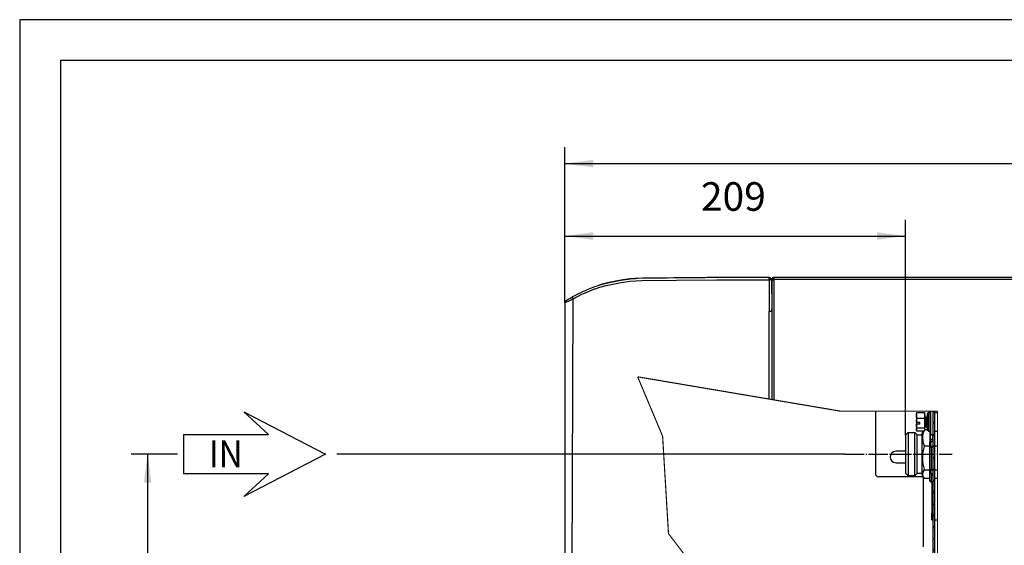
# Model space of a CAD drawing. Units: inches. Extents: x -181 to 239, y 1150 to 1447.
# Drawn here: x -181 to -60, y 1383 to 1447 of the extents above; entities that cross this region are included whole.
import ezdxf

# ---------------------------------------------------------------- set-up
doc = ezdxf.new("R2010")
doc.units = ezdxf.units.IN
doc.linetypes.add('DOT_CENTER', pattern=[14, 12, -1, 0, -1])
doc.linetypes.add('PHANTOM', pattern=[13, 10, -1, 0, -1, 0, -1])
doc.layers.add('1', color=7, linetype='Continuous')
doc.styles.add('CONVERTER_11', font='txt.shx', dxfattribs={"width": 0.9})
doc.dimstyles.new('ME10_DIM_21', dxfattribs={"dimtxt": 17.5, "dimasz": 17.5, "dimexe": 10, "dimexo": 0, "dimgap": 10, "dimtad": 1, "dimdec": 0, "dimdsep": 46, "dimtxsty": 'CONVERTER_11', "dimsah": 1, "dimcen": 0.09, "dimclrd": 2, "dimclre": 2, "dimclrt": 2, "dimadec": 0, "dimazin": 0, "dimtfac": 1, "dimtdec": 4, "dimtix": 1, "dimtmove": 0, "dimatfit": 3, "dimfxl": 0, "dimtolj": 1, "dimtzin": 0, "dimarcsym": 0})
doc.dimstyles.new('ME10_DIM_23', dxfattribs={"dimtxt": 17.5, "dimasz": 17.5, "dimexe": 10, "dimexo": 0, "dimgap": 10, "dimtad": 1, "dimdec": 0, "dimdsep": 46, "dimtxsty": 'CONVERTER_11', "dimsah": 1, "dimcen": 0.09, "dimclrd": 2, "dimclre": 2, "dimclrt": 2, "dimadec": 0, "dimazin": 0, "dimtfac": 1, "dimtdec": 4, "dimtix": 1, "dimtmove": 0, "dimatfit": 3, "dimfxl": 0, "dimtolj": 1, "dimtzin": 0, "dimarcsym": 0})
doc.dimstyles.new('ME10_DIM_25', dxfattribs={"dimtxt": 17.5, "dimasz": 17.5, "dimexe": 10, "dimexo": 0, "dimgap": 10, "dimtad": 1, "dimdec": 0, "dimdsep": 46, "dimtxsty": 'CONVERTER_11', "dimsah": 1, "dimcen": 0.09, "dimclrd": 2, "dimclre": 2, "dimclrt": 2, "dimadec": 0, "dimazin": 0, "dimtfac": 1, "dimtdec": 4, "dimtix": 1, "dimtmove": 0, "dimatfit": 3, "dimfxl": 0, "dimtolj": 1, "dimtzin": 0, "dimarcsym": 0})

# ---------------------------------------------------------------- blocks, each defined once
blk = doc.blocks.new('Apertura1', base_point=(151, 0))
at = {"layer": '1', "color": 7, "linetype": 'DOT_CENTER', "const_width": 0.35}
for points in [[(-524.67, 7017.99), (-400.47, 6996.99)], [(-509.38, 6981.61), (-524.67, 7017.99)], [(-400.47, 6996.99), (-340.87, 6996.99)], [(-340.87, 6996.99), (-340.87, 6900.79)], [(-505.78, 6922.01), (-509.38, 6981.61)], [(-489.67, 6900.79), (-505.78, 6922.01)], [(-340.87, 6900.79), (-489.67, 6900.79)]]:
    blk.add_lwpolyline(points, dxfattribs=at)
blk = doc.blocks.new('COLLETTORE__93', base_point=(-360.47, 6955.87))
at = {"color": 7, "linetype": 'Continuous'}
for p, q in [((-346.91, 6995.84), (-346.97, 6995.57)), ((-346.97, 6989.53), (-346.97, 6995.57)), ((-346.8, 6995.92), (-346.91, 6995.84)), ((-346.64, 6996.06), (-346.8, 6995.92)), ((-346.47, 6996.19), (-346.64, 6996.06)), ((-346.47, 6996.19), (-345.67, 6996.19)), ((-342.47, 6996.19), (-340.87, 6996.19)), ((-346.97, 6985.32), (-346.97, 6989.53)), ((-360.47, 6982.37), (-358.97, 6983.87)), ((-360.47, 6982.37), (-360.47, 6958.93)), ((-358.97, 6983.87), (-354.89, 6983.87)), ((-358.97, 6983.87), (-358.97, 6957.43)), ((-353.47, 6982.45), (-354.89, 6983.87)), ((-354.89, 6957.43), (-354.89, 6983.87)), ((-353.47, 6982.45), (-350.47, 6982.45)), ((-353.47, 6964.54), (-353.47, 6982.45)), ((-350.47, 6983.15), (-349.66, 6984.57)), ((-350.47, 6983.15), (-350.47, 6974.6)), ((-349.87, 6983.05), (-350.14, 6981.56)), ((-349.37, 6984.62), (-349.87, 6983.05)), ((-349.52, 6984.76), (-349.66, 6984.57)), ((-349.31, 6984.76), (-349.37, 6984.62)), ((-346.97, 6985.44), (-348.78, 6985.44)), ((-346.91, 6985.05), (-346.97, 6985.32)), ((-346.8, 6984.97), (-346.91, 6985.05)), ((-346.64, 6984.83), (-346.8, 6984.97)), ((-346.47, 6984.69), (-346.64, 6984.83)), ((-346.47, 6984.69), (-345.67, 6984.69)), ((-342.47, 6984.69), (-340.87, 6984.69)), ((-350.14, 6981.56), (-350.18, 6980.61)), ((-350.18, 6980.61), (-349.99, 6978.72)), ((-349.99, 6978.72), (-349.87, 6978.17)), ((-349.87, 6978.17), (-349.02, 6975.79)), ((-349.02, 6975.79), (-349.14, 6975.37)), ((-349.02, 6975.79), (-345.67, 6975.79)), ((-342.47, 6975.79), (-340.87, 6975.79)), ((-350.47, 6974.6), (-350.47, 6958.15)), ((-350.08, 6970.58), (-350.18, 6968.4)), ((-349.87, 6972.13), (-350.08, 6970.58)), ((-349.14, 6975.37), (-349.87, 6972.13)), ((-353.47, 6958.85), (-353.47, 6964.54)), ((-350.18, 6968.4), (-350.08, 6966.22)), ((-350.08, 6966.22), (-349.87, 6964.66)), ((-349.87, 6964.66), (-349.14, 6961.42)), ((-358.97, 6957.43), (-360.47, 6958.93)), ((-353.47, 6958.85), (-354.89, 6957.43)), ((-350.47, 6958.85), (-353.47, 6958.85)), ((-350.47, 6958.15), (-349.68, 6956.77)), ((-349.99, 6959.45), (-350.18, 6958.44)), ((-350.18, 6958.44), (-350.14, 6957.93)), ((-350.14, 6957.93), (-349.87, 6957.14)), ((-349.87, 6959.73), (-349.99, 6959.45)), ((-349.02, 6961), (-349.87, 6959.73)), ((-349.14, 6961.42), (-349.02, 6961)), ((-349.02, 6961), (-345.67, 6961)), ((-342.47, 6961), (-340.87, 6961)), ((-354.89, 6957.43), (-358.97, 6957.43)), ((-349.87, 6957.14), (-349.68, 6956.77)), ((-349.68, 6956.77), (-349.37, 6956.3)), ((-349.37, 6956.3), (-349.02, 6955.87)), ((-349.02, 6955.87), (-345.67, 6955.87)), ((-342.47, 6955.87), (-340.87, 6955.87))]:
    blk.add_line(p, q, dxfattribs=at)
at = {"color": 124, "linetype": 'Continuous'}
for p, q in [((-346.47, 6990.44), (-346.47, 6996.19)), ((-346.47, 6984.69), (-346.47, 6990.44))]:
    blk.add_line(p, q, dxfattribs=at)
at = {"layer": '1', "color": 30, "linetype": 'DOT_CENTER'}
blk.add_line((-397.8, 6970.65), (-331.94, 6970.65), dxfattribs=at)
blk = doc.blocks.new('VITE_SFIATO__94', base_point=(-353.77, 6984.76))
at = {"color": 7, "linetype": 'Continuous'}
for p, q in [((-353.68, 6995.8), (-353.77, 6995.44)), ((-353.77, 6995.44), (-353.77, 6994.27)), ((-353.77, 6994.27), (-353.72, 6995.2)), ((-353.73, 6993.41), (-353.77, 6994.27)), ((-353.77, 6994.27), (-353.77, 6990.17)), ((-353.72, 6995.2), (-353.57, 6996.13)), ((-353.68, 6995.8), (-353.57, 6996.13)), ((-353.57, 6996.13), (-348.98, 6996.13)), ((-348.98, 6996.13), (-348.83, 6995.2)), ((-348.87, 6995.8), (-348.98, 6996.13)), ((-348.87, 6995.8), (-348.77, 6995.44)), ((-348.83, 6995.2), (-348.77, 6994.27)), ((-348.77, 6994.27), (-348.82, 6993.41)), ((-348.77, 6994.27), (-348.77, 6995.44)), ((-348.77, 6989.58), (-348.77, 6994.27)), ((-353.76, 6990.17), (-353.77, 6990.17)), ((-353.77, 6990.17), (-353.77, 6988.99)), ((-353.77, 6988.99), (-353.77, 6985.75)), ((-353.77, 6988.99), (-353.76, 6988.98)), ((-353.76, 6990.17), (-353.69, 6991.3)), ((-353.76, 6990.17), (-351.77, 6990.17)), ((-353.69, 6987.86), (-353.76, 6988.98)), ((-351.77, 6988.98), (-353.76, 6988.98)), ((-353.72, 6993.34), (-353.73, 6993.41)), ((-353.57, 6992.42), (-353.72, 6993.34)), ((-353.69, 6991.3), (-353.57, 6992.42)), ((-353.57, 6986.73), (-353.69, 6987.86)), ((-348.98, 6992.42), (-353.57, 6992.42)), ((-351.77, 6988.98), (-351.77, 6990.17)), ((-348.83, 6993.34), (-348.98, 6992.42)), ((-348.98, 6992.42), (-348.83, 6991)), ((-348.83, 6988.15), (-348.98, 6986.73)), ((-348.82, 6993.41), (-348.83, 6993.34)), ((-348.83, 6991), (-348.77, 6989.58)), ((-348.77, 6989.58), (-348.83, 6988.15)), ((-348.77, 6993.44), (-347.77, 6993.44)), ((-348.77, 6985.75), (-348.77, 6989.58)), ((-347.77, 6993.44), (-346.97, 6993.44)), ((-353.77, 6985.75), (-353.73, 6986.21)), ((-353.77, 6985.75), (-353.77, 6985.44)), ((-353.72, 6985.25), (-353.77, 6985.75)), ((-353.68, 6985.09), (-353.77, 6985.44)), ((-353.73, 6986.21), (-353.72, 6986.24)), ((-353.72, 6986.24), (-353.57, 6986.73)), ((-353.68, 6985.09), (-353.72, 6985.25)), ((-353.57, 6984.76), (-353.68, 6985.09)), ((-353.57, 6986.73), (-348.98, 6986.73)), ((-348.98, 6984.76), (-353.57, 6984.76)), ((-348.98, 6986.73), (-348.83, 6986.24)), ((-348.87, 6985.09), (-348.98, 6984.76)), ((-348.87, 6985.09), (-348.77, 6985.44)), ((-348.83, 6985.25), (-348.87, 6985.09)), ((-348.83, 6986.24), (-348.82, 6986.21)), ((-348.77, 6985.75), (-348.83, 6985.25)), ((-348.82, 6986.21), (-348.77, 6985.75)), ((-348.77, 6987.44), (-347.77, 6987.44)), ((-348.77, 6985.44), (-348.77, 6985.75)), ((-347.77, 6987.44), (-346.97, 6987.44))]:
    blk.add_line(p, q, dxfattribs=at)
at = {"color": 124, "linetype": 'Continuous'}
for p, q in [((-347.77, 6988.94), (-347.77, 6993.44)), ((-347.77, 6987.44), (-347.77, 6988.94))]:
    blk.add_line(p, q, dxfattribs=at)
blk = doc.blocks.new('GRUPPO_COLLETTORE__95', base_point=(-360.47, 6955.87))
for name, p in [('COLLETTORE__93', (-360.47, 6955.87)), ('VITE_SFIATO__94', (-353.77, 6984.76))]:
    blk.add_blockref(name, p)
blk = doc.blocks.new('VITE_SFIATO__96', base_point=(-353.77, 6704.39))
at = {"color": 7, "linetype": 'Continuous'}
for p, q in [((-353.68, 6715.43), (-353.77, 6715.08)), ((-353.77, 6715.08), (-353.77, 6713.91)), ((-353.76, 6714.34), (-353.77, 6713.91)), ((-353.77, 6713.91), (-353.77, 6709.81)), ((-353.77, 6713.91), (-353.73, 6713.04)), ((-353.72, 6714.84), (-353.76, 6714.34)), ((-353.69, 6710.93), (-353.76, 6709.8)), ((-353.73, 6713.04), (-353.72, 6712.98)), ((-353.57, 6715.76), (-353.72, 6714.84)), ((-353.72, 6712.98), (-353.57, 6712.05)), ((-353.66, 6711.27), (-353.69, 6710.93)), ((-353.57, 6715.76), (-353.68, 6715.43)), ((-353.57, 6712.05), (-353.66, 6711.27)), ((-349.52, 6715.76), (-353.57, 6715.76)), ((-353.57, 6712.05), (-348.98, 6712.05)), ((-348.83, 6712.98), (-348.98, 6712.05)), ((-348.98, 6712.05), (-348.89, 6711.29)), ((-348.89, 6711.29), (-348.83, 6710.63)), ((-348.87, 6715.08), (-348.83, 6714.84)), ((-348.83, 6714.84), (-348.79, 6714.34)), ((-348.82, 6713.04), (-348.83, 6712.98)), ((-348.83, 6710.63), (-348.77, 6709.21)), ((-348.77, 6713.91), (-348.82, 6713.04)), ((-348.79, 6714.34), (-348.77, 6713.91)), ((-348.78, 6715.08), (-348.77, 6715.08)), ((-348.77, 6713.91), (-348.77, 6715.08)), ((-348.77, 6709.21), (-348.77, 6713.91)), ((-348.77, 6713.08), (-347.77, 6713.08)), ((-347.77, 6713.08), (-346.97, 6713.08)), ((-353.76, 6709.8), (-353.77, 6709.81)), ((-353.77, 6708.62), (-353.77, 6709.81)), ((-353.77, 6708.62), (-353.76, 6708.62)), ((-353.77, 6708.62), (-353.77, 6705.38)), ((-353.73, 6705.84), (-353.77, 6705.38)), ((-353.77, 6705.38), (-353.76, 6705.15)), ((-353.77, 6705.38), (-353.77, 6705.08)), ((-353.68, 6704.73), (-353.77, 6705.08)), ((-351.77, 6709.8), (-353.76, 6709.8)), ((-353.69, 6707.49), (-353.76, 6708.62)), ((-353.76, 6708.62), (-351.77, 6708.62)), ((-353.76, 6705.15), (-353.72, 6704.88)), ((-353.72, 6705.87), (-353.73, 6705.84)), ((-353.57, 6706.37), (-353.72, 6705.87)), ((-353.72, 6704.88), (-353.68, 6704.73)), ((-353.66, 6707.15), (-353.69, 6707.49)), ((-353.68, 6704.73), (-353.57, 6704.39)), ((-353.57, 6706.37), (-353.66, 6707.15)), ((-348.98, 6706.37), (-353.57, 6706.37)), ((-353.57, 6704.39), (-348.98, 6704.39)), ((-351.77, 6708.62), (-351.77, 6709.8)), ((-348.89, 6707.13), (-348.98, 6706.37)), ((-348.98, 6706.37), (-348.83, 6705.87)), ((-348.87, 6704.73), (-348.98, 6704.39)), ((-348.83, 6707.78), (-348.89, 6707.13)), ((-348.87, 6704.73), (-348.77, 6705.08)), ((-348.83, 6704.88), (-348.87, 6704.73)), ((-348.77, 6709.21), (-348.83, 6707.78)), ((-348.83, 6705.87), (-348.82, 6705.84)), ((-348.79, 6705.15), (-348.83, 6704.88)), ((-348.82, 6705.84), (-348.77, 6705.38)), ((-348.77, 6705.38), (-348.79, 6705.15)), ((-348.77, 6705.38), (-348.77, 6709.21)), ((-348.77, 6707.08), (-347.77, 6707.08)), ((-348.77, 6705.08), (-348.77, 6705.38)), ((-347.77, 6707.08), (-346.97, 6707.08))]:
    blk.add_line(p, q, dxfattribs=at)
at = {"color": 124, "linetype": 'Continuous'}
blk.add_line((-347.77, 6707.08), (-347.77, 6713.08), dxfattribs=at)
blk = doc.blocks.new('COLLETTORE__97', base_point=(-360.47, 6698.53))
at = {"color": 7, "linetype": 'Continuous'}
for p, q in [((-358.97, 6743.09), (-360.47, 6741.59)), ((-360.47, 6741.59), (-360.47, 6731.9)), ((-354.89, 6743.09), (-358.97, 6743.09)), ((-358.97, 6743.09), (-358.97, 6716.65)), ((-353.47, 6741.67), (-354.89, 6743.09)), ((-354.89, 6741.76), (-354.89, 6743.09)), ((-354.89, 6716.65), (-354.89, 6741.76)), ((-350.47, 6741.67), (-353.47, 6741.67)), ((-353.47, 6718.07), (-353.47, 6741.67)), ((-350.47, 6742.37), (-349.68, 6743.75)), ((-350.47, 6742.37), (-350.47, 6731.81)), ((-350.18, 6739.83), (-349.89, 6742.19)), ((-349.89, 6742.19), (-349.87, 6742.27)), ((-349.87, 6742.27), (-349.02, 6744.65)), ((-349.68, 6743.75), (-349.37, 6744.22)), ((-349.37, 6744.22), (-349.02, 6744.65)), ((-349.02, 6744.65), (-345.67, 6744.65)), ((-350.17, 6739.35), (-350.18, 6739.83)), ((-349.87, 6737.39), (-350.17, 6739.35)), ((-349.57, 6736.37), (-349.87, 6737.39)), ((-349.02, 6735), (-349.74, 6732.07)), ((-349.02, 6735), (-349.57, 6736.37)), ((-345.67, 6735), (-349.02, 6735)), ((-360.47, 6731.9), (-360.47, 6718.15)), ((-350.47, 6731.81), (-350.47, 6717.37)), ((-349.74, 6732.07), (-349.87, 6731.35)), ((-349.87, 6731.35), (-349.87, 6723.88)), ((-349.87, 6723.88), (-349.74, 6723.15)), ((-349.74, 6723.15), (-349.02, 6720.22)), ((-360.47, 6718.15), (-358.97, 6716.65)), ((-358.97, 6716.65), (-354.89, 6716.65)), ((-353.47, 6718.07), (-354.89, 6716.65)), ((-353.47, 6718.07), (-350.47, 6718.07)), ((-349.66, 6715.95), (-350.47, 6717.37)), ((-350.18, 6717.65), (-350.17, 6717.91)), ((-349.89, 6716.39), (-350.18, 6717.65)), ((-350.17, 6717.91), (-349.87, 6718.95)), ((-349.87, 6716.35), (-349.89, 6716.39)), ((-349.87, 6718.95), (-349.59, 6719.46)), ((-349.66, 6715.95), (-349.87, 6716.35)), ((-349.59, 6719.46), (-349.5, 6719.59)), ((-349.5, 6719.59), (-349.02, 6720.22)), ((-349.02, 6720.22), (-348.67, 6720.22)), ((-349.02, 6715.08), (-349.66, 6715.95)), ((-345.67, 6715.08), (-349.02, 6715.08)), ((-346.97, 6714.51), (-346.97, 6715.08)), ((-346.97, 6704.95), (-346.97, 6714.51)), ((-346.97, 6704.95), (-346.91, 6704.68)), ((-346.91, 6704.68), (-346.8, 6704.6)), ((-346.8, 6704.6), (-346.64, 6704.47)), ((-346.64, 6704.47), (-346.47, 6704.33)), ((-346.47, 6704.33), (-345.67, 6704.33)), ((-342.47, 6704.33), (-331.92, 6704.33)), ((-331.92, 6704.33), (-331.44, 6704.25)), ((-331.44, 6704.25), (-331.31, 6704.28)), ((-331.31, 6704.28), (-331.28, 6704.3)), ((-331.28, 6704.3), (-331.23, 6704.33)), ((-331.23, 6704.33), (-331.12, 6704.3)), ((-331.12, 6704.3), (-330.97, 6703.43)), ((-330.97, 6703.43), (-330.97, 6701.21)), ((-330.83, 6700.75), (-330.97, 6701.21)), ((-330.8, 6700.71), (-330.83, 6700.75)), ((-330.78, 6700.59), (-330.8, 6700.71)), ((-330.26, 6700.14), (-330.78, 6700.59)), ((-329.76, 6699.78), (-330.26, 6700.14)), ((-329.49, 6699.67), (-329.76, 6699.78)), ((-329.19, 6699.48), (-329.49, 6699.67)), ((-326.7, 6698.91), (-329.19, 6699.48)), ((-323.33, 6698.55), (-326.7, 6698.91)), ((-322.68, 6698.53), (-323.33, 6698.55))]:
    blk.add_line(p, q, dxfattribs=at)
at = {"color": 124, "linetype": 'Continuous'}
for p, q in [((-346.47, 6714.93), (-346.47, 6715.08)), ((-346.47, 6704.33), (-346.47, 6714.93)), ((-331.92, 6704.33), (-331.72, 6704.45)), ((-331.72, 6704.45), (-331.43, 6704.77)), ((-331.43, 6704.77), (-331.34, 6704.9)), ((-331.34, 6704.9), (-331.09, 6705.27)), ((-331.09, 6705.27), (-330.85, 6705.69)), ((-330.85, 6705.69), (-330.68, 6706.01)), ((-330.69, 6703.57), (-330.34, 6704.14)), ((-330.68, 6706.01), (-330.4, 6706.71)), ((-330.4, 6706.71), (-330.3, 6707)), ((-330.34, 6704.14), (-330.19, 6704.44)), ((-330.3, 6707), (-330.21, 6707.38)), ((-330.19, 6704.44), (-330.16, 6704.5)), ((-330.16, 6704.5), (-329.91, 6705.07)), ((-329.91, 6705.07), (-329.52, 6706.24)), ((-329.52, 6706.24), (-329.44, 6706.55)), ((-329.44, 6706.55), (-329.28, 6707.38)), ((-330.97, 6703.43), (-330.9, 6703.35)), ((-330.9, 6703.35), (-330.69, 6703.57)), ((-323.63, 6699.35), (-322.82, 6699.32))]:
    blk.add_line(p, q, dxfattribs=at)
blk.add_spline([(-330.97, 6701.21), (-330.74, 6700.82), (-330.06, 6700.44), (-328.96, 6700.09), (-327.48, 6699.78), (-325.68, 6699.53), (-323.63, 6699.35)], degree=3, dxfattribs=at)
at = {"layer": '1', "color": 30, "linetype": 'DOT_CENTER'}
blk.add_line((-323.78, 6729.87), (-376.18, 6729.87), dxfattribs=at)
blk = doc.blocks.new('GRUPPO_COLLETTORE_1__98', base_point=(-360.47, 6698.53))
for name, p in [('COLLETTORE__97', (-360.47, 6698.53)), ('VITE_SFIATO__96', (-353.77, 6704.39))]:
    blk.add_blockref(name, p)
blk = doc.blocks.new('256515B_BATTERIA__99', base_point=(-360.47, 6698.53))
for name, p in [('GRUPPO_COLLETTORE__95', (-360.47, 6955.87)), ('GRUPPO_COLLETTORE_1__98', (-360.47, 6698.53))]:
    blk.add_blockref(name, p)
blk = doc.blocks.new('GRUPPO_IDRAULICA__100', base_point=(-360.47, 6698.53))
blk.add_blockref('256515B_BATTERIA__99', (-360.47, 6698.53))
blk = doc.blocks.new('Aletta__101', base_point=(-442.66, 7076.52))
at = {"color": 7, "linetype": 'Continuous'}
for p, q in [((-442.66, 7077.56), (-442.46, 7077.56)), ((-442.63, 7076.52), (-442.47, 7076.52))]:
    blk.add_line(p, q, dxfattribs=at)
blk = doc.blocks.new('213965A-griglia__102', base_point=(-442.66, 7076.52))
blk.add_blockref('Aletta__101', (-442.66, 7076.52))
blk = doc.blocks.new('Assieme-Griglia-lamiera-Casagrande2__103', base_point=(-442.66, 7076.52))
blk.add_blockref('213965A-griglia__102', (-442.66, 7076.52))
blk = doc.blocks.new('Aletta_1_1_1__104', base_point=(-442.62, 7064.3))
at = {"color": 124, "linetype": 'Continuous'}
for p, q in [((-442.47, 7074.59), (-442.62, 7074.59)), ((-442.47, 7069.23), (-442.57, 7069.23))]:
    blk.add_line(p, q, dxfattribs=at)
at = {"color": 7, "linetype": 'Continuous'}
blk.add_line((-442.53, 7064.3), (-442.47, 7064.3), dxfattribs=at)
blk = doc.blocks.new('213965A-griglia__105', base_point=(-442.62, 7064.3))
blk.add_blockref('Aletta_1_1_1__104', (-442.62, 7064.3))
blk = doc.blocks.new('Assieme-Griglia-lamiera-Casagrande-lato-muro__106', base_point=(-442.62, 7064.3))
blk.add_blockref('213965A-griglia__105', (-442.62, 7064.3))
blk = doc.blocks.new('2133957A_COPERTURA_ANTERIORE__107', base_point=(-442.82, 6500.8))
at = {"color": 7, "linetype": 'Continuous'}
for p, q in [((-441.17, 7078.83), (-440.97, 7078.83)), ((-440.97, 7077.58), (-440.97, 7078.84)), ((461.03, 7078.84), (-440.97, 7078.84)), ((-442.47, 7077.47), (-442.47, 7077.53)), ((-442.47, 7077.47), (-441.67, 7077.47)), ((-442.47, 7077.47), (-442.47, 7077.34)), ((-442.47, 7077.34), (-442.47, 7004.09)), ((-441.67, 7077.47), (-441.67, 7077.53)), ((-441.67, 7077.47), (-441.67, 7077.38)), ((-441.17, 7078.03), (-440.97, 7078.03)), ((-440.97, 7077.38), (-441.17, 7077.38)), ((-440.97, 7077.38), (-440.97, 7077.58))]:
    blk.add_line(p, q, dxfattribs=at)
at = {"color": 124, "linetype": 'Continuous'}
for p, q in [((-441.17, 7077.38), (-441.17, 7078.03)), ((-441.17, 7077.38), (-441.17, 7003.87)), ((461.03, 7077.58), (-440.97, 7077.58))]:
    blk.add_line(p, q, dxfattribs=at)
at = {"color": 1, "linetype": 'PHANTOM', "const_width": 0.7}
for points in [[(-442.47, 7004.09), (-441.17, 7003.87)], [(-400.47, 6996.99), (-441.17, 7003.87)], [(-340.87, 6996.99), (-400.47, 6996.99)], [(-340.87, 6900.79), (-340.87, 6996.99)]]:
    blk.add_lwpolyline(points, dxfattribs=at)
at = {"color": 7, "linetype": 'Continuous'}
for points in [[(-441.17, 7078.83), (-441.51, 7078.79), (-441.82, 7078.66), (-442.09, 7078.45), (-442.3, 7078.18), (-442.43, 7077.87), (-442.47, 7077.53)], [(-441.17, 7077.38), (-441.4, 7077.38), (-441.62, 7077.38), (-441.82, 7077.38), (-441.96, 7077.37), (-442.09, 7077.37), (-442.2, 7077.37), (-442.3, 7077.36), (-442.37, 7077.36), (-442.43, 7077.35), (-442.46, 7077.34), (-442.47, 7077.34)], [(-441.17, 7078.03), (-441.3, 7078.01), (-441.42, 7077.96), (-441.53, 7077.88), (-441.61, 7077.78), (-441.66, 7077.66), (-441.67, 7077.53)]]:
    blk.add_spline(points, degree=3, dxfattribs=at)
blk = doc.blocks.new('2133957A_COPERTURA_ANTERIORE_1__108', base_point=(-442.82, 6500.8))
blk.add_blockref('2133957A_COPERTURA_ANTERIORE__107', (-442.82, 6500.8))
blk = doc.blocks.new('282554A-FiancoSX__110', base_point=(-569.62, 6500.67))
at = {"color": 7, "linetype": 'Continuous'}
for p, q in [((-526.14, 7078.22), (-529.2, 7077.97)), ((-529.19, 7077.98), (-526, 7078.25)), ((-525.84, 7078.24), (-526.14, 7078.22)), ((-526, 7078.25), (-524.55, 7078.3)), ((-524.42, 7078.28), (-525.84, 7078.24)), ((-524.55, 7078.3), (-506.49, 7078.64)), ((-521.65, 7078.34), (-524.42, 7078.28)), ((-502.41, 7078.67), (-521.65, 7078.34)), ((-506.49, 7078.64), (-483.34, 7078.86)), ((-482.01, 7078.85), (-502.41, 7078.67)), ((-483.34, 7078.86), (-444.19, 7078.92)), ((-444.19, 7078.92), (-482.01, 7078.85)), ((-444.19, 7078.92), (-443.91, 7078.9)), ((-444.19, 7078.92), (-443.91, 7078.9)), ((-443.91, 7078.9), (-443.62, 7078.82)), ((-443.91, 7078.9), (-443.62, 7078.82)), ((-443.62, 7078.82), (-443.35, 7078.67)), ((-443.62, 7078.82), (-443.35, 7078.67)), ((-443.35, 7078.67), (-443.1, 7078.47)), ((-443.35, 7078.67), (-443.1, 7078.47)), ((-443.1, 7078.47), (-442.9, 7078.23)), ((-442.9, 7078.23), (-442.76, 7077.95)), ((-555.04, 7071.65), (-550.97, 7073.23)), ((-550.97, 7073.23), (-549.56, 7073.71)), ((-549.56, 7073.71), (-547.76, 7074.27)), ((-543.84, 7075.29), (-547.76, 7074.27)), ((-547.76, 7074.27), (-543.84, 7075.29)), ((-543.84, 7075.29), (-542.05, 7075.69)), ((-543.08, 7075.46), (-543.84, 7075.29)), ((-537.05, 7076.71), (-543.08, 7075.46)), ((-542.05, 7075.69), (-537.05, 7076.71)), ((-537.05, 7076.71), (-534.79, 7077.14)), ((-534.81, 7077.13), (-537.05, 7076.71)), ((-530.91, 7077.76), (-534.81, 7077.13)), ((-534.79, 7077.14), (-530.94, 7077.76)), ((-530.94, 7077.76), (-530.52, 7077.82)), ((-530.5, 7077.81), (-530.91, 7077.76)), ((-530.52, 7077.82), (-529.19, 7077.98)), ((-529.2, 7077.97), (-530.5, 7077.81)), ((-442.76, 7077.95), (-442.67, 7077.67)), ((-442.76, 7077.95), (-442.67, 7077.67)), ((-442.67, 7077.67), (-442.64, 7077.39)), ((-442.67, 7077.67), (-442.64, 7077.39)), ((-442.64, 7077.39), (-442.49, 7059.87)), ((-567.19, 7065.46), (-565.89, 7066.21)), ((-565.89, 7066.21), (-564.35, 7067.08)), ((-564.45, 7066.97), (-564.35, 7067.08)), ((-564.35, 7067.08), (-562.79, 7067.93)), ((-562.79, 7067.93), (-557.81, 7070.42)), ((-557.81, 7070.42), (-557.12, 7070.74)), ((-557.12, 7070.74), (-556.28, 7071.12)), ((-556.28, 7071.12), (-555.04, 7071.65)), ((-569.39, 7063.27), (-568.75, 7063.94)), ((-569.13, 7063.41), (-569.39, 7063.27)), ((-569.39, 7063.27), (-569.31, 7031.06)), ((-568.77, 7064.11), (-568.74, 7064.29)), ((-568.75, 7063.94), (-568.77, 7064.11)), ((-568.74, 7064.29), (-568.64, 7064.6)), ((-568.64, 7064.6), (-567.19, 7065.46)), ((-442.49, 7059.87), (-442.49, 7059.56)), ((-442.47, 7057.98), (-442.49, 7059.56)), ((-442.49, 7059.56), (-442.48, 7059.48)), ((-442.48, 7059.48), (-442.47, 7059.4)), ((-569.31, 7031.06), (-569.37, 6874.03))]:
    blk.add_line(p, q, dxfattribs=at)
at = {"color": 124, "linetype": 'Continuous'}
for p, q in [((-444.19, 7078.9), (-444.19, 7078.92)), ((-444.18, 7078.82), (-444.19, 7078.9)), ((-444.17, 7078.49), (-444.18, 7078.82)), ((-444.15, 7077.43), (-444.17, 7078.49)), ((-443.93, 7078.48), (-444.17, 7078.49)), ((-443.72, 7078.44), (-443.93, 7078.48)), ((-443.3, 7078.28), (-443.72, 7078.44)), ((-443.3, 7078.28), (-443.15, 7078.43)), ((-443.3, 7078.28), (-443.14, 7077.87)), ((-443.15, 7078.43), (-443.11, 7078.47)), ((-443.11, 7078.47), (-443.1, 7078.47)), ((-550.68, 7071.92), (-547.93, 7072.8)), ((-547.93, 7072.8), (-544.07, 7073.81)), ((-544.07, 7073.81), (-536.84, 7075.32)), ((-536.84, 7075.32), (-536.06, 7075.46)), ((-536.06, 7075.46), (-530.71, 7076.34)), ((-530.71, 7076.34), (-529.52, 7076.48)), ((-529.52, 7076.48), (-522.08, 7076.87)), ((-522.08, 7076.87), (-500.77, 7077.23)), ((-500.77, 7077.23), (-476.09, 7077.4)), ((-476.09, 7077.4), (-444.15, 7077.43)), ((-444.15, 7077.43), (-444.07, 7068.44)), ((-443.87, 7077.43), (-444.15, 7077.43)), ((-443.32, 7077.43), (-443.87, 7077.43)), ((-443.08, 7077.42), (-443.32, 7077.43)), ((-443.14, 7077.87), (-443.1, 7077.66)), ((-443.1, 7077.66), (-443.08, 7077.42)), ((-442.89, 7077.41), (-443.08, 7077.42)), ((-442.75, 7077.41), (-442.89, 7077.41)), ((-442.67, 7077.4), (-442.75, 7077.41)), ((-442.64, 7077.39), (-442.67, 7077.4)), ((-564.51, 7066.6), (-564.5, 7066.77)), ((-564.48, 7066.4), (-564.51, 7066.6)), ((-564.5, 7066.77), (-564.45, 7066.97)), ((-564.39, 7066.07), (-564.48, 7066.4)), ((-564.26, 7065.73), (-558.87, 7068.52)), ((-558.87, 7068.52), (-557.79, 7069.03)), ((-557.79, 7069.03), (-556.29, 7069.71)), ((-556.29, 7069.71), (-551.06, 7071.79)), ((-551.06, 7071.79), (-550.68, 7071.92)), ((-444.07, 7068.44), (-443.99, 7059.46)), ((-569.39, 7063.27), (-568.45, 7063.74)), ((-568.45, 7063.74), (-566.71, 7064.59)), ((-566.71, 7064.59), (-564.26, 7065.73)), ((-565.04, 6789.83), (-564.26, 7065.73)), ((-564.26, 7065.73), (-564.39, 7066.07)), ((-443.99, 7059.46), (-443.98, 7058.02)), ((-443.54, 7058.02), (-443.98, 7058.02)), ((-443.98, 7004.35), (-443.98, 7058.02)), ((-443.14, 7058.01), (-443.54, 7058.02)), ((-442.91, 7058.01), (-443.14, 7058.01)), ((-442.73, 7058), (-442.91, 7058.01)), ((-442.54, 7057.98), (-442.73, 7058)), ((-442.47, 7057.97), (-442.54, 7057.98))]:
    blk.add_line(p, q, dxfattribs=at)
at = {"color": 1, "linetype": 'PHANTOM', "const_width": 0.7}
for points in [[(-443.98, 7004.35), (-524.67, 7017.99)], [(-524.67, 7017.99), (-509.38, 6981.61)], [(-442.47, 7004.09), (-443.98, 7004.35)], [(-509.38, 6981.61), (-505.78, 6922.01)], [(-505.78, 6922.01), (-489.67, 6900.79)]]:
    blk.add_lwpolyline(points, dxfattribs=at)
at = {"color": 7, "linetype": 'Continuous'}
blk.add_arc((-441.49, 7059.57), 1, 180.5, 189.5728, dxfattribs=at)
blk = doc.blocks.new('Gruppo-Fianchi__111', base_point=(-569.62, 6500.67))
blk.add_blockref('282554A-FiancoSX__110', (-569.62, 6500.67))
blk = doc.blocks.new('Gruppo-Estetiche__112', base_point=(-569.62, 6500.67))
for name, p in [('Gruppo-Fianchi__111', (-569.62, 6500.67)), ('2133957A_COPERTURA_ANTERIORE_1__108', (-442.82, 6500.8)), ('Assieme-Griglia-lamiera-Casagrande2__103', (-442.66, 7076.52)), ('Assieme-Griglia-lamiera-Casagrande-lato-muro__106', (-442.62, 7064.3))]:
    blk.add_blockref(name, p)
blk = doc.blocks.new('212893F_SPALLA_SX_TELAIO_SL-SLI__121', base_point=(-388.17, 6487.88))
at = {"linetype": 'Continuous'}
h = blk.add_hatch(dxfattribs=at)
h.set_pattern_fill('_USER', color=253, scale=5, angle=45, pattern_type=0)
h.set_pattern_definition([(45, (0, 0), (-3.535534, 3.535534), [])])
h.paths.add_polyline_path([(-343.67, 6996.99), (-343.67, 6900.79), (-342.47, 6900.79), (-342.47, 6996.99)])
at = {"color": 7, "linetype": 'Continuous'}
for p, q in [((-378.97, 6996.99), (-378.97, 6958.83)), ((-345.67, 6996.99), (-345.67, 6995.8)), ((-345.67, 6995.8), (-345.67, 6982.87)), ((-343.67, 6900.79), (-343.67, 6996.99)), ((-342.47, 6900.79), (-342.47, 6996.99)), ((-345.67, 6982.87), (-345.67, 6979.49)), ((-345.67, 6979.49), (-345.67, 6978.14)), ((-345.67, 6975.17), (-345.67, 6978.14)), ((-343.68, 6981.19), (-343.67, 6981)), ((-343.68, 6980.77), (-343.67, 6980.91)), ((-360.47, 6972.38), (-366.47, 6972.38)), ((-345.67, 6961.25), (-345.67, 6975.17)), ((-366.47, 6965.38), (-360.47, 6965.38)), ((-345.67, 6958.94), (-345.67, 6961.25)), ((-345.67, 6954.23), (-345.67, 6958.94)), ((-349.71, 6956.83), (-376.97, 6956.83)), ((-349.47, 6913.83), (-349.47, 6956.47)), ((-345.67, 6954.04), (-345.67, 6954.23)), ((-345.67, 6954.04), (-344.99, 6953.77)), ((-344.99, 6953.77), (-344.46, 6953.45)), ((-344.46, 6953.45), (-344.34, 6953.38)), ((-344.34, 6953.38), (-344.26, 6953.36)), ((-344.26, 6953.36), (-344.21, 6953.34)), ((-344.21, 6953.34), (-344.16, 6953.31)), ((-344.16, 6953.31), (-343.97, 6953.12)), ((-343.97, 6953.12), (-343.89, 6952.97)), ((-343.89, 6952.97), (-343.8, 6952.74)), ((-343.8, 6952.74), (-343.67, 6952.31)), ((-343.69, 6957.37), (-343.67, 6957.13)), ((-344.47, 6930.53), (-344.47, 6934.53)), ((-344.47, 6934.53), (-343.67, 6934.53)), ((-344.47, 6930.53), (-343.67, 6930.53)), ((-342.47, 6930.53), (-340.87, 6930.53))]:
    blk.add_line(p, q, dxfattribs=at)
at = {"color": 124, "linetype": 'Continuous'}
for p, q in [((-345.16, 6996.99), (-345.16, 6995.9)), ((-345.16, 6995.9), (-345.16, 6995.87)), ((-345.16, 6995.87), (-345.16, 6982.77)), ((-345.67, 6982.87), (-345.16, 6982.77)), ((-345.67, 6979.49), (-345.16, 6979.55)), ((-345.67, 6978.14), (-345.16, 6978.1)), ((-345.16, 6978.1), (-345.17, 6977.94)), ((-345.17, 6977.94), (-345.17, 6977.48)), ((-345.17, 6977.48), (-345.03, 6975.94)), ((-345.16, 6979.55), (-345.16, 6978.1)), ((-345.03, 6975.94), (-344.98, 6975.64)), ((-344.98, 6975.64), (-344.87, 6975.11)), ((-345.67, 6975.17), (-344.87, 6975.11)), ((-344.87, 6975.11), (-344.87, 6961.03)), ((-344.87, 6961.03), (-345.67, 6961.25)), ((-344.87, 6958.72), (-345.67, 6958.94)), ((-344.87, 6958.72), (-344.87, 6953.9)), ((-344.87, 6953.9), (-345.67, 6954.23)), ((-344.47, 6953.45), (-344.47, 6934.53))]:
    blk.add_line(p, q, dxfattribs=at)
at = {"color": 1, "linetype": 'PHANTOM', "const_width": 0.7}
for points in [[(-348.67, 6996.99), (-354.47, 6996.99)], [(-347.67, 6996.99), (-348.67, 6996.99)], [(-344.47, 6996.99), (-347.67, 6996.99)], [(-344.47, 6996.99), (-342.47, 6996.99)], [(-342.47, 6996.99), (-343.67, 6996.99)]]:
    blk.add_lwpolyline(points, dxfattribs=at)
at = {"color": 7, "linetype": 'Continuous'}
for centre, radius, start in [((-366.47, 6968.88), 3.5, 90), ((-376.97, 6958.83), 2, 180)]:
    blk.add_arc(centre, radius, start, 270, dxfattribs=at)
at = {"color": 124, "linetype": 'Continuous'}
for points in [[(-345.16, 6979.55), (-345.16, 6979.7), (-345.16, 6979.87), (-345.16, 6980.06), (-345.16, 6980.25), (-345.16, 6980.54), (-345.16, 6980.83), (-345.16, 6981.12), (-345.16, 6981.41), (-345.16, 6981.69), (-345.16, 6981.95), (-345.16, 6982.13), (-345.16, 6982.29), (-345.16, 6982.43), (-345.16, 6982.55), (-345.16, 6982.62), (-345.16, 6982.69), (-345.16, 6982.73), (-345.16, 6982.76), (-345.16, 6982.77)], [(-343.68, 6981.19), (-343.76, 6981.57), (-343.92, 6981.92), (-344.16, 6982.23), (-344.45, 6982.48), (-344.79, 6982.67), (-345.16, 6982.77)], [(-345.16, 6979.55), (-344.79, 6979.63), (-344.45, 6979.78), (-344.16, 6979.97), (-343.92, 6980.21), (-343.76, 6980.48), (-343.68, 6980.77)], [(-345.16, 6978.1), (-344.79, 6978.19), (-344.45, 6978.33), (-344.16, 6978.52), (-343.92, 6978.76), (-343.76, 6979.03), (-343.68, 6979.32)], [(-343.67, 6974.82), (-343.71, 6974.88), (-343.82, 6974.94), (-344, 6975), (-344.24, 6975.05), (-344.53, 6975.09), (-344.87, 6975.11)], [(-344.87, 6961.03), (-344.97, 6960.3), (-345.01, 6959.65), (-344.97, 6959.12), (-344.87, 6958.72)], [(-343.67, 6960.74), (-343.71, 6960.8), (-343.82, 6960.86), (-344, 6960.92), (-344.24, 6960.96), (-344.53, 6961), (-344.87, 6961.03)], [(-343.69, 6957.37), (-343.82, 6957.81), (-344.08, 6958.2), (-344.43, 6958.51), (-344.87, 6958.72)], [(-344.99, 6953.77), (-344.95, 6953.79), (-344.87, 6953.9)], [(-343.69, 6952.55), (-343.82, 6952.99), (-344.08, 6953.38), (-344.43, 6953.69), (-344.87, 6953.9)]]:
    blk.add_spline(points, degree=3, dxfattribs=at)
at = {"color": 7, "linetype": 'Continuous'}
for points in [[(-343.68, 6979.32), (-343.68, 6979.39), (-343.67, 6979.46)], [(-343.67, 6952.31), (-343.68, 6952.43), (-343.69, 6952.55)]]:
    blk.add_spline(points, degree=3, dxfattribs=at)
blk = doc.blocks.new('GRUPPO_TELAIO__129', base_point=(-388.17, 6487.88))
blk.add_blockref('212893F_SPALLA_SX_TELAIO_SL-SLI__121', (-388.17, 6487.88))
blk = doc.blocks.new('Macchina-conica__130', base_point=(-569.62, 6487.88))
for name, p in [('Gruppo-Estetiche__112', (-569.62, 6500.67)), ('GRUPPO_IDRAULICA__100', (-360.47, 6698.53)), ('GRUPPO_TELAIO__129', (-388.17, 6487.88))]:
    blk.add_blockref(name, p)
blk = doc.blocks.new('*D180')
at = {"layer": '1', "color": 2, "linetype": 'Continuous'}
for p, q in [((-806.69, 6970.65), (-834.99, 6970.65)), ((-824.99, 6970.65), (-824.99, 6500.67)), ((-397.8, 6970.65), (-709.06, 6970.65)), ((-444.02, 6500.67), (-834.99, 6500.67))]:
    blk.add_line(p, q, dxfattribs=at)
at = {"layer": '1', "color": 2}
for points in [[(-822.69, 6953.15), (-827.3, 6953.15), (-824.99, 6970.65)], [(-827.3, 6518.17), (-822.69, 6518.17), (-824.99, 6500.67)]]:
    blk.add_solid(points, dxfattribs=at)
at = {"layer": '1', "color": 2, "insert": (-834.99, 6714.66), "char_height": 17.5, "attachment_point": 7, "rotation": 90, "line_spacing_factor": 0.60024, "style": 'CONVERTER_11'}
blk.add_mtext('470', dxfattribs=at)
blk = doc.blocks.new('*D182')
at = {"layer": '1', "color": 2, "linetype": 'Continuous'}
for p, q in [((-569.39, 7063.27), (-569.39, 7114.18)), ((-360.47, 6982.37), (-360.47, 7114.18)), ((-569.39, 7104.18), (-360.47, 7104.18))]:
    blk.add_line(p, q, dxfattribs=at)
at = {"layer": '1', "color": 2}
for points in [[(-551.89, 7106.48), (-551.89, 7101.87), (-569.39, 7104.18)], [(-377.97, 7101.87), (-377.97, 7106.48), (-360.47, 7104.18)]]:
    blk.add_solid(points, dxfattribs=at)
at = {"layer": '1', "color": 2, "insert": (-485.89, 7114.18), "char_height": 17.5, "attachment_point": 7, "rotation": 0.00014, "line_spacing_factor": 0.60024, "style": 'CONVERTER_11'}
blk.add_mtext('209', dxfattribs=at)
blk = doc.blocks.new('*D184')
at = {"layer": '1', "color": 2, "linetype": 'Continuous'}
for p, q in [((-569.39, 7063.27), (-569.39, 7158.51)), ((589.45, 7063.27), (589.45, 7158.51)), ((-569.39, 7148.51), (589.45, 7148.51))]:
    blk.add_line(p, q, dxfattribs=at)
at = {"layer": '1', "color": 2}
for points in [[(-551.89, 7150.81), (-551.89, 7146.2), (-569.39, 7148.51)], [(571.95, 7146.2), (571.95, 7150.81), (589.45, 7148.51)]]:
    blk.add_solid(points, dxfattribs=at)
at = {"layer": '1', "color": 2, "insert": (3.03, 7158.51), "char_height": 17.5, "attachment_point": 7, "rotation": 0.00014, "line_spacing_factor": 0.60024, "style": 'CONVERTER_11'}
blk.add_mtext('A', dxfattribs=at)
blk = doc.blocks.new('format_A3', base_point=(213.95, 1240.97))
at = {"layer": '1', "color": 2, "linetype": 'Continuous'}
for p, q in [((-206.05, 1537.97), (-206.05, 1240.97)), ((213.95, 1537.97), (-206.05, 1537.97))]:
    blk.add_line(p, q, dxfattribs=at)
at = {"layer": '1', "color": 7, "linetype": 'Continuous'}
for p, q in [((-201.05, 1532.97), (-201.05, 1245.97)), ((208.95, 1532.97), (-201.05, 1532.97))]:
    blk.add_line(p, q, dxfattribs=at)
blk = doc.blocks.new('Top', base_point=(1470.32, 1567.13))
at = {"layer": '1'}
blk.add_blockref('format_A3', (239.32, 1150.33), dxfattribs=at)
blk = doc.blocks.new('Davanti1__131', base_point=(2624.22, 6709))
at = {"layer": '1', "color": 7, "linetype": 'Continuous'}
for p, q in [((-751.01, 6982.64), (-766.01, 6996.64)), ((-766.01, 6996.64), (-716.01, 6970.64)), ((-803.01, 6982.64), (-751.01, 6982.64)), ((-803.01, 6982.64), (-803.01, 6958.64)), ((-716.01, 6970.64), (-766.01, 6944.64)), ((-751.01, 6958.64), (-803.01, 6958.64)), ((-766.01, 6944.64), (-751.01, 6958.64))]:
    blk.add_line(p, q, dxfattribs=at)
blk.add_blockref('Macchina-conica__130', (-569.62, 6487.88))
at = {"layer": '1'}
blk.add_blockref('Apertura1', (151, 0), dxfattribs=at)
at = {"layer": '1', "color": 2, "style": 'CONVERTER_11', "width": 0.9}
blk.add_text('IN', height=16.5, dxfattribs=at).set_placement((-787.39, 6962.62))
at = {"layer": '1'}
dim = blk.add_aligned_dim(p1=(589.45, 7063.27), p2=(-569.39, 7063.27), distance=-85.23, text='A', dimstyle='ME10_DIM_25', dxfattribs=at)
dim.commit()
dim.dimension.update_dxf_attribs({"geometry": '*D184', "text_midpoint": (10.03, 7167.26), "text_rotation": 0.00014})
dim = blk.add_linear_dim(base=(-569.39, 7104.18), p1=(-360.47, 6982.37), p2=(-569.39, 7063.27), dimstyle='ME10_DIM_23', dxfattribs=at)
dim.commit()
dim.dimension.update_dxf_attribs({"geometry": '*D182', "text_midpoint": (-464.89, 7122.93), "text_rotation": 0.00014})
dim = blk.add_linear_dim(base=(-824.99, 6970.65), p1=(-444.02, 6500.67), p2=(-397.8, 6970.65), angle=90, dimstyle='ME10_DIM_21', dxfattribs=at)
dim.commit()
dim.dimension.update_dxf_attribs({"geometry": '*D180', "text_midpoint": (-843.74, 6735.66), "text_rotation": 90})
blk = doc.blocks.new('1__136')
blk.add_blockref('Top', (1470.32, 1567.13))
at = {"xscale": 0.2, "yscale": 0.2, "zscale": 0.2}
blk.add_blockref('Davanti1__131', (524.84, 1341.8), dxfattribs=at)

msp = doc.modelspace()

# ---------------------------------------------------------------- block references
msp.add_blockref('1__136', (0, 0))

doc.saveas('drawing.dxf')
